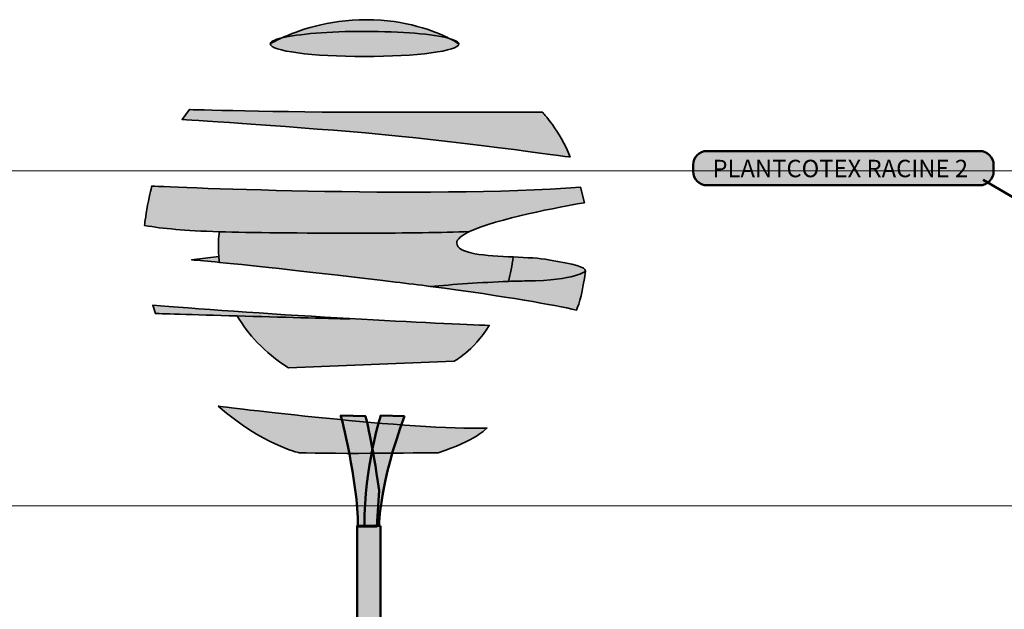
# Model space of a CAD drawing. Units: inches. Extents: x -2593 to 3187, y -2469 to 3310.
# Drawn here: x 276 to 489, y 362 to 490 of the extents above; entities that cross this region are included whole.
import ezdxf

# ---------------------------------------------------------------- set-up
doc = ezdxf.new("R2010")
doc.units = ezdxf.units.IN
doc.header["$MEASUREMENT"] = 0
doc.layers.add('Calque 1', color=7, linetype='Continuous')

# ---------------------------------------------------------------- blocks, each defined once
blk = doc.blocks.new('block 18')
at = {"layer": 'Calque 1', "true_color": 0xc89f83}
h = blk.add_hatch(color=33, dxfattribs=at)
h.dxf.hatch_style = 2
edge = h.paths.add_edge_path()
edge.add_spline(control_points=[(354.07, 387.82), (352.66, 398.17), (351.13, 403.93), (351.13, 403.93), (351.13, 403.93), (345.77, 404.05), (345.77, 404.05), (345.77, 404.05), (349.49, 389.94), (349.49, 380.06), (349.49, 380.06), (353.6, 380.06), (353.6, 380.06), (353.6, 380.06), (354.07, 387.82), (354.07, 387.82)], knot_values=[0, 0, 0, 0, 1, 1, 1, 2, 2, 2, 3, 3, 3, 4, 4, 4, 5, 5, 5, 5], degree=3, periodic=1)
h = blk.add_hatch(color=33, dxfattribs=at)
h.dxf.hatch_style = 2
edge = h.paths.add_edge_path()
edge.add_spline(control_points=[(359.6, 403.93), (359.6, 403.93), (354.42, 404.05), (354.42, 404.05), (354.42, 404.05), (350.9, 393.11), (350.9, 380.18), (350.9, 380.18), (354.07, 380.18), (354.07, 380.18), (354.07, 380.18), (354.19, 389.7), (359.6, 403.93)], knot_values=[0, 0, 0, 0, 1, 1, 1, 2, 2, 2, 3, 3, 3, 4, 4, 4, 4], degree=3, periodic=1)
h = blk.add_hatch(color=33, dxfattribs=at)
h.dxf.hatch_style = 2
edge = h.paths.add_edge_path()
edge.add_spline(control_points=[(354.35, 380.18), (354.35, 380.18), (354.35, 274.58), (354.35, 274.58), (354.35, 274.58), (349.3, 274.58), (349.3, 274.58), (349.3, 274.58), (349.3, 372.77), (349.3, 380.18), (349.3, 380.18), (354.35, 380.18), (354.35, 380.18)], knot_values=[0, 0, 0, 0, 1, 1, 1, 2, 2, 2, 3, 3, 3, 4, 4, 4, 4], degree=3, periodic=1)
at = {"layer": 'Calque 1', "color": 250, "lineweight": 50, "true_color": 0x1a171b}
for points, knots in [([(354.07, 387.82), (352.66, 398.17), (351.13, 403.93), (351.13, 403.93), (351.13, 403.93), (345.77, 404.05), (345.77, 404.05), (345.77, 404.05), (349.49, 389.94), (349.49, 380.06), (349.49, 380.06), (353.6, 380.06), (353.6, 380.06), (353.6, 380.06), (354.07, 387.82), (354.07, 387.82)], [0, 0, 0, 0, 1, 1, 1, 2, 2, 2, 3, 3, 3, 4, 4, 4, 5, 5, 5, 5]), ([(359.6, 403.93), (359.6, 403.93), (354.42, 404.05), (354.42, 404.05), (354.42, 404.05), (350.9, 393.11), (350.9, 380.18), (350.9, 380.18), (354.07, 380.18), (354.07, 380.18), (354.07, 380.18), (354.19, 389.7), (359.6, 403.93)], [0, 0, 0, 0, 1, 1, 1, 2, 2, 2, 3, 3, 3, 4, 4, 4, 4]), ([(354.35, 380.18), (354.35, 380.18), (354.35, 274.58), (354.35, 274.58), (354.35, 274.58), (349.3, 274.58), (349.3, 274.58), (349.3, 274.58), (349.3, 372.77), (349.3, 380.18), (349.3, 380.18), (354.35, 380.18), (354.35, 380.18)], [0, 0, 0, 0, 1, 1, 1, 2, 2, 2, 3, 3, 3, 4, 4, 4, 4])]:
    blk.add_open_spline(points, degree=3, knots=knots, dxfattribs=at)
blk = doc.blocks.new('block 20')
at = {"layer": 'Calque 1', "true_color": 0x59a159}
h = blk.add_hatch(color=85, dxfattribs=at)
h.dxf.hatch_style = 2
edge = h.paths.add_edge_path()
edge.add_spline(control_points=[(369.23, 485.74), (366.16, 487.29), (359.89, 489.78), (351.31, 489.78), (342.92, 489.78), (336.38, 487.4), (333.01, 485.84), (336.49, 486.68), (343.21, 487.25), (350.92, 487.25), (358.95, 487.25), (365.89, 486.64), (369.23, 485.74)], knot_values=[0, 0, 0, 0, 1, 1, 1, 2, 2, 2, 3, 3, 3, 4, 4, 4, 4], degree=3, periodic=1)
h = blk.add_hatch(color=85, dxfattribs=at)
h.dxf.hatch_style = 2
edge = h.paths.add_edge_path()
edge.add_spline(control_points=[(350.92, 481.8), (362.21, 481.8), (371.35, 483.02), (371.35, 484.53), (371.35, 484.53), (370.62, 485.04), (369.23, 485.74), (365.89, 486.64), (358.95, 487.25), (350.92, 487.25), (343.21, 487.25), (336.49, 486.68), (333.01, 485.84), (331.38, 485.09), (330.49, 484.53), (330.49, 484.53), (330.49, 483.02), (339.64, 481.8), (350.92, 481.8)], knot_values=[0, 0, 0, 0, 1, 1, 1, 2, 2, 2, 3, 3, 3, 4, 4, 4, 5, 5, 5, 6, 6, 6, 6], degree=3, periodic=1)
h = blk.add_hatch(color=85, dxfattribs=at)
h.dxf.hatch_style = 2
edge = h.paths.add_edge_path()
edge.add_spline(control_points=[(330.49, 484.53), (330.49, 484.53), (331.38, 485.09), (333.01, 485.84), (331.41, 485.45), (330.49, 485), (330.49, 484.53)], knot_values=[0, 0, 0, 0, 1, 1, 1, 2, 2, 2, 2], degree=3, periodic=1)
h = blk.add_hatch(color=85, dxfattribs=at)
h.dxf.hatch_style = 2
edge = h.paths.add_edge_path()
edge.add_spline(control_points=[(369.23, 485.74), (370.62, 485.04), (371.35, 484.53), (371.35, 484.53), (371.35, 484.96), (370.59, 485.37), (369.23, 485.74)], knot_values=[0, 0, 0, 0, 1, 1, 1, 2, 2, 2, 2], degree=3, periodic=1)
h = blk.add_hatch(color=85, dxfattribs=at)
h.dxf.hatch_style = 2
edge = h.paths.add_edge_path()
edge.add_spline(control_points=[(395.48, 460.01), (393.15, 465.85), (389.45, 469.74), (389.45, 469.74), (389.45, 469.74), (376.22, 469.74), (353.84, 469.74), (331.46, 469.74), (312.98, 470.32), (312.98, 470.32), (312.98, 470.32), (311.42, 468.18), (311.42, 468.18), (311.42, 468.18), (332.83, 466.82), (351.12, 465.26), (369.41, 463.71), (395.48, 460.01), (395.48, 460.01)], knot_values=[0, 0, 0, 0, 1, 1, 1, 2, 2, 2, 3, 3, 3, 4, 4, 4, 5, 5, 5, 6, 6, 6, 6], degree=3, periodic=1)
h = blk.add_hatch(color=85, dxfattribs=at)
h.dxf.hatch_style = 2
edge = h.paths.add_edge_path()
edge.add_spline(control_points=[(373.65, 443.9), (379.55, 446.7), (393.3, 449.24), (398.55, 450.15), (398.55, 450.15), (397.7, 453.51), (397.7, 453.51), (364.23, 450.98), (304.83, 453.74), (304.83, 453.74), (304.83, 453.74), (304.42, 452.07), (303.95, 449.59), (303.47, 447.1), (303.27, 445.21), (303.27, 445.21), (307.42, 444.53), (311.73, 444.11), (319.45, 443.86), (326.41, 443.64), (336.14, 443.56), (351.02, 443.56), (360.14, 443.56), (367.58, 443.69), (373.65, 443.9)], knot_values=[0, 0, 0, 0, 1, 1, 1, 2, 2, 2, 3, 3, 3, 4, 4, 4, 5, 5, 5, 6, 6, 6, 7, 7, 7, 8, 8, 8, 8], degree=3, periodic=1)
h = blk.add_hatch(color=85, dxfattribs=at)
h.dxf.hatch_style = 2
edge = h.paths.add_edge_path()
edge.add_spline(control_points=[(357.6, 432.98), (360.27, 432.65), (362.78, 432.34), (365.15, 432.03), (370, 432.41), (376.17, 432.9), (382.06, 433.11), (382.49, 434.74), (382.86, 436.5), (383.12, 438.4), (377.23, 438.67), (370.89, 439.01), (370.89, 441.44), (370.89, 442.26), (371.94, 443.09), (373.65, 443.9), (367.58, 443.69), (360.14, 443.56), (351.02, 443.56), (336.14, 443.56), (326.41, 443.64), (319.45, 443.86), (319.32, 442.75), (319.19, 440.86), (319.37, 438.5), (319.41, 438.09), (319.45, 437.67), (319.5, 437.23), (327.23, 436.46), (339.64, 435.14), (357.6, 432.98)], knot_values=[0, 0, 0, 0, 1, 1, 1, 2, 2, 2, 3, 3, 3, 4, 4, 4, 5, 5, 5, 6, 6, 6, 7, 7, 7, 8, 8, 8, 9, 9, 9, 10, 10, 10, 10], degree=3, periodic=1)
h = blk.add_hatch(color=85, dxfattribs=at)
h.dxf.hatch_style = 2
edge = h.paths.add_edge_path()
edge.add_spline(control_points=[(319.37, 438.5), (319.37, 438.5), (313.45, 437.8), (313.45, 437.8), (315, 437.66), (317, 437.47), (319.5, 437.23), (319.45, 437.67), (319.41, 438.09), (319.37, 438.5)], knot_values=[0, 0, 0, 0, 1, 1, 1, 2, 2, 2, 3, 3, 3, 3], degree=3, periodic=1)
h = blk.add_hatch(color=85, dxfattribs=at)
h.dxf.hatch_style = 2
edge = h.paths.add_edge_path()
edge.add_spline(control_points=[(390.76, 437.8), (388.89, 438.15), (386.06, 438.27), (383.12, 438.4), (382.86, 436.5), (382.49, 434.74), (382.06, 433.11), (383.41, 433.16), (384.75, 433.2), (386.06, 433.21), (396.64, 433.33), (398.76, 435.33), (398.76, 435.33), (398.76, 436.39), (396.41, 436.74), (390.76, 437.8)], knot_values=[0, 0, 0, 0, 1, 1, 1, 2, 2, 2, 3, 3, 3, 4, 4, 4, 5, 5, 5, 5], degree=3, periodic=1)
h = blk.add_hatch(color=85, dxfattribs=at)
h.dxf.hatch_style = 2
edge = h.paths.add_edge_path()
edge.add_spline(control_points=[(382.06, 433.11), (376.17, 432.9), (370, 432.41), (365.15, 432.03), (382.14, 429.83), (391.83, 428.01), (396.83, 426.91), (397.46, 428.35), (398.15, 430.89), (398.76, 435.33), (398.76, 435.33), (396.64, 433.33), (386.06, 433.21), (384.75, 433.2), (383.41, 433.16), (382.06, 433.11)], knot_values=[0, 0, 0, 0, 1, 1, 1, 2, 2, 2, 3, 3, 3, 4, 4, 4, 5, 5, 5, 5], degree=3, periodic=1)
h = blk.add_hatch(color=85, dxfattribs=at)
h.dxf.hatch_style = 2
edge = h.paths.add_edge_path()
edge.add_spline(control_points=[(347.61, 425.07), (346.76, 425.12), (345.89, 425.17), (345.02, 425.22), (330.25, 426.05), (313.45, 427.31), (305.04, 427.96), (305.04, 427.96), (305.63, 426.16), (305.63, 426.16), (305.63, 426.16), (313.9, 425.91), (323.36, 425.64), (332.5, 425.38), (342.75, 425.1), (347.72, 424.98), (347.72, 424.98), (347.61, 425.07), (347.61, 425.07)], knot_values=[0, 0, 0, 0, 1, 1, 1, 2, 2, 2, 3, 3, 3, 4, 4, 4, 5, 5, 5, 6, 6, 6, 6], degree=3, periodic=1)
h = blk.add_hatch(color=85, dxfattribs=at)
h.dxf.hatch_style = 2
edge = h.paths.add_edge_path()
edge.add_spline(control_points=[(347.72, 424.98), (342.75, 425.1), (332.5, 425.38), (323.36, 425.64), (325.63, 421.75), (329.12, 417.81), (334.44, 414.4), (334.44, 414.4), (370.3, 415.81), (370.3, 415.81), (370.3, 415.81), (374.32, 417.87), (377.94, 423.57), (372.96, 423.78), (361.77, 424.28), (347.61, 425.07), (347.61, 425.07), (347.72, 424.98), (347.72, 424.98)], knot_values=[0, 0, 0, 0, 1, 1, 1, 2, 2, 2, 3, 3, 3, 4, 4, 4, 5, 5, 5, 6, 6, 6, 6], degree=3, periodic=1)
at = {"layer": 'Calque 1', "color": 250, "lineweight": 35, "true_color": 0x1a171b}
for points, knots in [([(369.23, 485.74), (366.16, 487.29), (359.89, 489.78), (351.31, 489.78), (342.92, 489.78), (336.38, 487.4), (333.01, 485.84), (336.49, 486.68), (343.21, 487.25), (350.92, 487.25), (358.95, 487.25), (365.89, 486.64), (369.23, 485.74)], [0, 0, 0, 0, 1, 1, 1, 2, 2, 2, 3, 3, 3, 4, 4, 4, 4]), ([(350.92, 481.8), (362.21, 481.8), (371.35, 483.02), (371.35, 484.53), (371.35, 484.53), (370.62, 485.04), (369.23, 485.74), (365.89, 486.64), (358.95, 487.25), (350.92, 487.25), (343.21, 487.25), (336.49, 486.68), (333.01, 485.84), (331.38, 485.09), (330.49, 484.53), (330.49, 484.53), (330.49, 483.02), (339.64, 481.8), (350.92, 481.8)], [0, 0, 0, 0, 1, 1, 1, 2, 2, 2, 3, 3, 3, 4, 4, 4, 5, 5, 5, 6, 6, 6, 6]), ([(330.49, 484.53), (330.49, 484.53), (331.38, 485.09), (333.01, 485.84), (331.41, 485.45), (330.49, 485), (330.49, 484.53)], [0, 0, 0, 0, 1, 1, 1, 2, 2, 2, 2]), ([(369.23, 485.74), (370.62, 485.04), (371.35, 484.53), (371.35, 484.53), (371.35, 484.96), (370.59, 485.37), (369.23, 485.74)], [0, 0, 0, 0, 1, 1, 1, 2, 2, 2, 2]), ([(395.48, 460.01), (393.15, 465.85), (389.45, 469.74), (389.45, 469.74), (389.45, 469.74), (376.22, 469.74), (353.84, 469.74), (331.46, 469.74), (312.98, 470.32), (312.98, 470.32), (312.98, 470.32), (311.42, 468.18), (311.42, 468.18), (311.42, 468.18), (332.83, 466.82), (351.12, 465.26), (369.41, 463.71), (395.48, 460.01), (395.48, 460.01)], [0, 0, 0, 0, 1, 1, 1, 2, 2, 2, 3, 3, 3, 4, 4, 4, 5, 5, 5, 6, 6, 6, 6]), ([(373.65, 443.9), (379.55, 446.7), (393.3, 449.24), (398.55, 450.15), (398.55, 450.15), (397.7, 453.51), (397.7, 453.51), (364.23, 450.98), (304.83, 453.74), (304.83, 453.74), (304.83, 453.74), (304.42, 452.07), (303.95, 449.59), (303.47, 447.1), (303.27, 445.21), (303.27, 445.21), (307.42, 444.53), (311.73, 444.11), (319.45, 443.86), (326.41, 443.64), (336.14, 443.56), (351.02, 443.56), (360.14, 443.56), (367.58, 443.69), (373.65, 443.9)], [0, 0, 0, 0, 1, 1, 1, 2, 2, 2, 3, 3, 3, 4, 4, 4, 5, 5, 5, 6, 6, 6, 7, 7, 7, 8, 8, 8, 8]), ([(357.6, 432.98), (360.27, 432.65), (362.78, 432.34), (365.15, 432.03), (370, 432.41), (376.17, 432.9), (382.06, 433.11), (382.49, 434.74), (382.86, 436.5), (383.12, 438.4), (377.23, 438.67), (370.89, 439.01), (370.89, 441.44), (370.89, 442.26), (371.94, 443.09), (373.65, 443.9), (367.58, 443.69), (360.14, 443.56), (351.02, 443.56), (336.14, 443.56), (326.41, 443.64), (319.45, 443.86), (319.32, 442.75), (319.19, 440.86), (319.37, 438.5), (319.41, 438.09), (319.45, 437.67), (319.5, 437.23), (327.23, 436.46), (339.64, 435.14), (357.6, 432.98)], [0, 0, 0, 0, 1, 1, 1, 2, 2, 2, 3, 3, 3, 4, 4, 4, 5, 5, 5, 6, 6, 6, 7, 7, 7, 8, 8, 8, 9, 9, 9, 10, 10, 10, 10]), ([(319.37, 438.5), (319.37, 438.5), (313.45, 437.8), (313.45, 437.8), (315, 437.66), (317, 437.47), (319.5, 437.23), (319.45, 437.67), (319.41, 438.09), (319.37, 438.5)], [0, 0, 0, 0, 1, 1, 1, 2, 2, 2, 3, 3, 3, 3]), ([(390.76, 437.8), (388.89, 438.15), (386.06, 438.27), (383.12, 438.4), (382.86, 436.5), (382.49, 434.74), (382.06, 433.11), (383.41, 433.16), (384.75, 433.2), (386.06, 433.21), (396.64, 433.33), (398.76, 435.33), (398.76, 435.33), (398.76, 436.39), (396.41, 436.74), (390.76, 437.8)], [0, 0, 0, 0, 1, 1, 1, 2, 2, 2, 3, 3, 3, 4, 4, 4, 5, 5, 5, 5]), ([(382.06, 433.11), (376.17, 432.9), (370, 432.41), (365.15, 432.03), (382.14, 429.83), (391.83, 428.01), (396.83, 426.91), (397.46, 428.35), (398.15, 430.89), (398.76, 435.33), (398.76, 435.33), (396.64, 433.33), (386.06, 433.21), (384.75, 433.2), (383.41, 433.16), (382.06, 433.11)], [0, 0, 0, 0, 1, 1, 1, 2, 2, 2, 3, 3, 3, 4, 4, 4, 5, 5, 5, 5]), ([(347.61, 425.07), (346.76, 425.12), (345.89, 425.17), (345.02, 425.22), (330.25, 426.05), (313.45, 427.31), (305.04, 427.96), (305.04, 427.96), (305.63, 426.16), (305.63, 426.16), (305.63, 426.16), (313.9, 425.91), (323.36, 425.64), (332.5, 425.38), (342.75, 425.1), (347.72, 424.98), (347.72, 424.98), (347.61, 425.07), (347.61, 425.07)], [0, 0, 0, 0, 1, 1, 1, 2, 2, 2, 3, 3, 3, 4, 4, 4, 5, 5, 5, 6, 6, 6, 6]), ([(347.72, 424.98), (342.75, 425.1), (332.5, 425.38), (323.36, 425.64), (325.63, 421.75), (329.12, 417.81), (334.44, 414.4), (334.44, 414.4), (370.3, 415.81), (370.3, 415.81), (370.3, 415.81), (374.32, 417.87), (377.94, 423.57), (372.96, 423.78), (361.77, 424.28), (347.61, 425.07), (347.61, 425.07), (347.72, 424.98), (347.72, 424.98)], [0, 0, 0, 0, 1, 1, 1, 2, 2, 2, 3, 3, 3, 4, 4, 4, 5, 5, 5, 6, 6, 6, 6])]:
    blk.add_open_spline(points, degree=3, knots=knots, dxfattribs=at)
blk = doc.blocks.new('block 19')
at = {"layer": 'Calque 1', "true_color": 0x59a159}
h = blk.add_hatch(color=85, dxfattribs=at)
h.dxf.hatch_style = 2
edge = h.paths.add_edge_path()
edge.add_spline(control_points=[(319.24, 406.08), (319.24, 406.08), (362.16, 400.73), (377.41, 401.36), (377.41, 401.36), (374.89, 398.53), (366.88, 396.02), (366.88, 396.02), (344.39, 395.7), (336.69, 396.02), (336.69, 396.02), (328.83, 397.75), (319.24, 406.08)], knot_values=[0, 0, 0, 0, 1, 1, 1, 2, 2, 2, 3, 3, 3, 4, 4, 4, 4], degree=3, periodic=1)
at = {"layer": 'Calque 1', "color": 250, "lineweight": 35, "true_color": 0x1a171b}
blk.add_open_spline([(319.24, 406.08), (319.24, 406.08), (362.16, 400.73), (377.41, 401.36), (377.41, 401.36), (374.89, 398.53), (366.88, 396.02), (366.88, 396.02), (344.39, 395.7), (336.69, 396.02), (336.69, 396.02), (328.83, 397.75), (319.24, 406.08)], degree=3, knots=[0, 0, 0, 0, 1, 1, 1, 2, 2, 2, 3, 3, 3, 4, 4, 4, 4], dxfattribs=at)
at = {"layer": 'Calque 1'}
blk.add_blockref('block 20', (0, 0), dxfattribs=at)
blk = doc.blocks.new('block 59')
at = {"layer": 'Calque 1', "color": 250, "lineweight": 50, "true_color": 0x1a171b}
blk.add_lwpolyline([(484.91, 455.07), (532.43, 427.3)], dxfattribs=at)
blk = doc.blocks.new('block 58')
at = {"layer": 'Calque 1', "true_color": 0x009036}
h = blk.add_hatch(color=104, dxfattribs=at)
h.dxf.hatch_style = 2
edge = h.paths.add_edge_path()
edge.add_spline(control_points=[(487.15, 456.92), (487.15, 455.26), (485.8, 453.92), (484.15, 453.92), (484.15, 453.92), (425.07, 453.92), (425.07, 453.92), (423.42, 453.92), (422.07, 455.26), (422.07, 456.92), (422.07, 456.92), (422.07, 458.34), (422.07, 458.34), (422.07, 460), (423.42, 461.34), (425.07, 461.34), (425.07, 461.34), (484.15, 461.34), (484.15, 461.34), (485.8, 461.34), (487.15, 460), (487.15, 458.34), (487.15, 458.34), (487.15, 456.92), (487.15, 456.92)], knot_values=[0, 0, 0, 0, 1, 1, 1, 2, 2, 2, 3, 3, 3, 4, 4, 4, 5, 5, 5, 6, 6, 6, 7, 7, 7, 8, 8, 8, 8], degree=3, periodic=1)
at = {"layer": 'Calque 1', "color": 7, "lineweight": 50, "true_color": 0xffffff}
blk.add_open_spline([(487.15, 456.92), (487.15, 455.26), (485.8, 453.92), (484.15, 453.92), (484.15, 453.92), (425.07, 453.92), (425.07, 453.92), (423.42, 453.92), (422.07, 455.26), (422.07, 456.92), (422.07, 456.92), (422.07, 458.34), (422.07, 458.34), (422.07, 460), (423.42, 461.34), (425.07, 461.34), (425.07, 461.34), (484.15, 461.34), (484.15, 461.34), (485.8, 461.34), (487.15, 460), (487.15, 458.34), (487.15, 458.34), (487.15, 456.92), (487.15, 456.92)], degree=3, knots=[0, 0, 0, 0, 1, 1, 1, 2, 2, 2, 3, 3, 3, 4, 4, 4, 5, 5, 5, 6, 6, 6, 7, 7, 7, 8, 8, 8, 8], dxfattribs=at)
at = {"layer": 'Calque 1'}
blk.add_blockref('block 59', (0, 0), dxfattribs=at)
at = {"layer": 'Calque 1', "color": 18, "true_color": 0x000000, "insert": (426.27, 455.67), "char_height": 3.7783, "attachment_point": 7}
blk.add_mtext('\\fMyriad Pro|b1|i0|c0|p34;\\W1;PLANTCOTEX RACINE 2', dxfattribs=at)
blk = doc.blocks.new('block 57')
at = {"layer": 'Calque 1', "color": 7, "lineweight": 50, "true_color": 0xffffff}
blk.add_open_spline([(534.89, 427.26), (534.89, 425.8), (533.71, 424.62), (532.24, 424.62), (530.78, 424.62), (529.6, 425.8), (529.6, 427.26), (529.6, 428.72), (530.78, 429.91), (532.24, 429.91), (533.71, 429.91), (534.89, 428.72), (534.89, 427.26)], degree=3, knots=[0, 0, 0, 0, 1, 1, 1, 2, 2, 2, 3, 3, 3, 4, 4, 4, 4], dxfattribs=at)
at = {"layer": 'Calque 1'}
blk.add_blockref('block 58', (0, 0), dxfattribs=at)

msp = doc.modelspace()

# ---------------------------------------------------------------- linework, layer by layer
at = {"layer": 'Calque 1', "lineweight": 0}
for points in [[(-2592.57, 457.02), (3187, 457.02)], [(-2592.57, 384.53), (3187, 384.53)]]:
    msp.add_lwpolyline(points, dxfattribs=at)

# ---------------------------------------------------------------- block references
at = {"layer": 'Calque 1'}
for name in ['block 19', 'block 57', 'block 18']:
    msp.add_blockref(name, (0, 0), dxfattribs=at)

doc.saveas('drawing.dxf')
